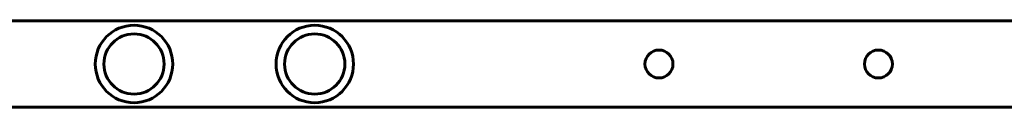
# Model space of a CAD drawing. Units: millimetres. Extents: x 4529 to 14930, y -8095 to -595.
# Drawn here: x 6708 to 7166, y -4365 to -4325 of the extents above; entities that cross this region are included whole.
import ezdxf

# ---------------------------------------------------------------- set-up
doc = ezdxf.new("R2010")
doc.units = ezdxf.units.MM
doc.linetypes.add('K5LT_BASIC', pattern=[0])
doc.layers.add('Системный слой', color=7, linetype='Continuous')

msp = doc.modelspace()

# ---------------------------------------------------------------- linework, layer by layer
at = {"layer": 'Системный слой', "linetype": 'K5LT_BASIC', "lineweight": 60}
for p, q in [((5028.32, -4324.7), (8000.99, -4324.7)), ((5028.32, -4364.7), (8000.99, -4364.7))]:
    msp.add_line(p, q, dxfattribs=at)
for centre, radius in [((6760.99, -4344.7), 18), ((6844.99, -4344.7), 18), ((6760.99, -4344.7), 14), ((6760.99, -4344.7), 14), ((6844.99, -4344.7), 14), ((6844.99, -4344.7), 14), ((7004.99, -4344.7), 6.5), ((7106.99, -4344.7), 6.5)]:
    msp.add_circle(centre, radius, dxfattribs=at)

doc.saveas('drawing.dxf')
